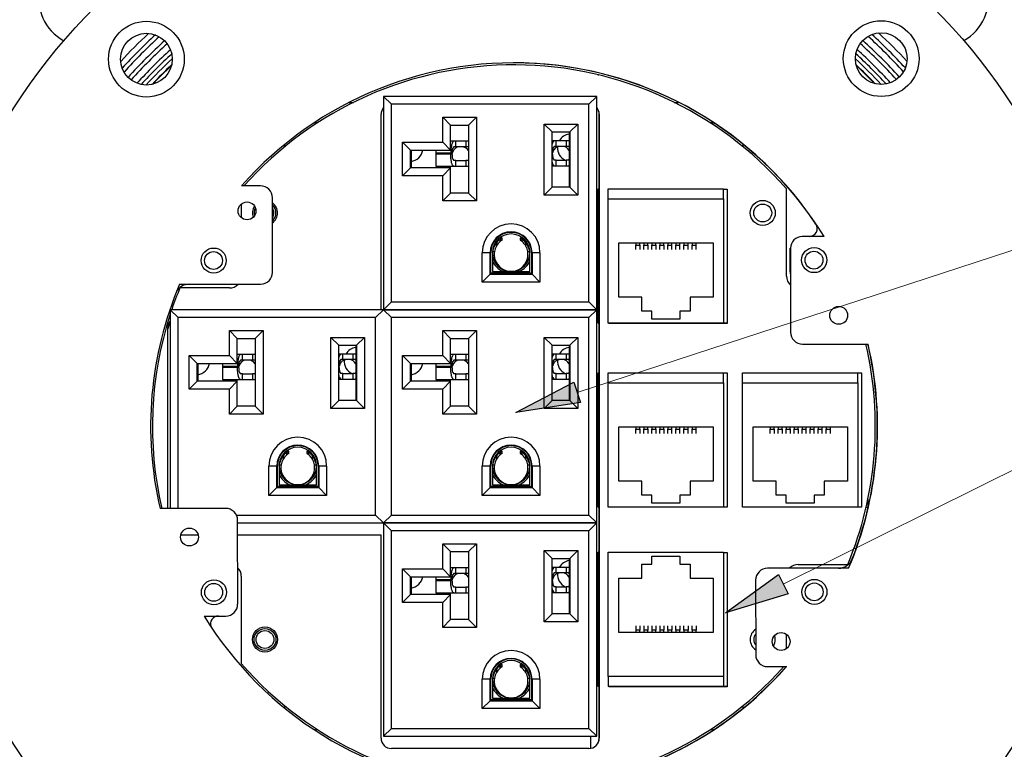
# Model space of a CAD drawing. Units: inches. Extents: x 0 to 17, y 0 to 11.
# Drawn here: x 3.3 to 4.9, y 3.6 to 4.7 of the extents above; entities that cross this region are included whole.
import ezdxf

# ---------------------------------------------------------------- set-up
doc = ezdxf.new("R2010")
doc.units = ezdxf.units.IN
doc.header["$MEASUREMENT"] = 0
doc.layers.add('LAYER0000', color=179, linetype='Continuous', lineweight=25)

# ---------------------------------------------------------------- blocks, each defined once
blk = doc.blocks.new('VIEWBLK146')
at = {"layer": 'LAYER0000', "color": 179, "linetype": 'Continuous', "lineweight": 25}
for p, q in [((127.271, 146.757), (127.319, 146.757)), ((127.319, 146.757), (127.319, 146.745)), ((115.477, 145.444), (115.676, 145.444)), ((117.475, 145.35), (117.1, 145.725)), ((117.1, 145.725), (117.1, 135.6)), ((127.225, 145.725), (117.1, 145.725)), ((117.475, 135.975), (117.475, 145.35)), ((126.85, 145.35), (117.475, 145.35)), ((126.85, 145.35), (127.225, 145.725)), ((126.85, 135.975), (126.85, 145.35)), ((127.225, 135.6), (127.225, 145.725)), ((130.9, 145.444), (131.109, 145.444)), ((116.988, 135.6), (116.988, 144.882)), ((127.319, 145.016), (127.319, 115.123)), ((127.338, 144.882), (127.338, 115.257)), ((119.909, 143.55), (119.909, 144.739)), ((119.909, 144.739), (121.507, 144.739)), ((120.284, 144.364), (119.909, 144.739)), ((121.507, 144.739), (121.132, 144.364)), ((121.507, 144.739), (121.507, 140.764)), ((124.728, 141.038), (124.728, 144.413)), ((124.728, 144.413), (126.325, 144.413)), ((125.103, 144.038), (124.728, 144.413)), ((125.95, 144.038), (126.325, 144.413)), ((126.325, 144.413), (126.325, 141.038)), ((120.284, 143.175), (120.284, 144.364)), ((120.284, 144.364), (121.132, 144.364)), ((121.132, 144.364), (121.132, 141.139)), ((125.103, 144.038), (125.95, 144.038)), ((125.103, 141.413), (125.103, 144.038)), ((125.913, 144.038), (125.913, 141.413)), ((125.95, 144.038), (125.95, 141.413)), ((118, 143.55), (119.909, 143.55)), ((118, 141.953), (118, 143.55)), ((118.375, 143.175), (118, 143.55)), ((120.284, 143.175), (119.909, 143.55)), ((120.437, 143.6), (120.284, 143.6)), ((120.532, 143.6), (120.437, 143.6)), ((120.532, 143.334), (120.532, 143.6)), ((121.009, 143.6), (120.532, 143.6)), ((121.104, 143.6), (121.009, 143.6)), ((121.009, 143.6), (121.009, 143.334)), ((121.132, 143.6), (121.104, 143.6)), ((125.204, 143.62), (125.103, 143.62)), ((125.299, 143.62), (125.204, 143.62)), ((125.299, 143.354), (125.299, 143.62)), ((125.775, 143.62), (125.299, 143.62)), ((125.87, 143.62), (125.775, 143.62)), ((125.775, 143.62), (125.775, 143.354)), ((125.913, 143.62), (125.87, 143.62)), ((112.413, 143.338), (112.413, 143.451)), ((118.375, 143.175), (120.284, 143.175)), ((118.375, 142.328), (118.375, 143.175)), ((118.413, 143.175), (118.413, 142.328)), ((119.58, 143.175), (119.58, 143.029)), ((120.294, 143.029), (119.58, 143.029)), ((119.58, 143.029), (119.58, 142.981)), ((120.294, 142.981), (120.294, 143.029)), ((120.361, 143.067), (120.37, 143.067)), ((120.361, 142.962), (120.361, 143.048)), ((120.394, 143.288), (120.391, 143.271)), ((120.532, 143.334), (120.432, 143.334)), ((121.009, 143.334), (120.532, 143.334)), ((121.109, 143.334), (121.009, 143.334)), ((125.128, 143.087), (125.137, 143.087)), ((125.128, 142.982), (125.128, 143.068)), ((125.16, 143.308), (125.158, 143.291)), ((125.299, 143.354), (125.199, 143.354)), ((125.775, 143.354), (125.299, 143.354)), ((125.875, 143.354), (125.775, 143.354)), ((134.163, 143.459), (134.163, 143.338)), ((119.58, 142.981), (119.58, 142.41)), ((120.294, 142.981), (119.58, 142.981)), ((120.532, 142.676), (120.432, 142.676)), ((120.532, 142.41), (120.532, 142.676)), ((120.532, 142.676), (121.009, 142.676)), ((121.009, 142.676), (121.009, 142.41)), ((121.109, 142.676), (121.009, 142.676)), ((125.299, 142.696), (125.199, 142.696)), ((125.299, 142.43), (125.299, 142.696)), ((125.299, 142.696), (125.775, 142.696)), ((125.775, 142.696), (125.775, 142.43)), ((125.875, 142.696), (125.775, 142.696)), ((118.375, 142.328), (118, 141.953)), ((120.284, 142.328), (118.375, 142.328)), ((119.58, 142.41), (120.437, 142.41)), ((119.909, 141.953), (120.284, 142.328)), ((120.017, 142.41), (120.007, 142.328)), ((120.276, 142.328), (120.286, 142.41)), ((120.284, 141.139), (120.284, 142.328)), ((120.437, 142.41), (120.532, 142.41)), ((120.532, 142.41), (121.009, 142.41)), ((121.009, 142.41), (121.104, 142.41)), ((121.104, 142.41), (121.132, 142.41)), ((125.103, 142.43), (125.204, 142.43)), ((125.204, 142.43), (125.299, 142.43)), ((125.299, 142.43), (125.775, 142.43)), ((125.775, 142.43), (125.87, 142.43)), ((125.87, 142.43), (125.913, 142.43)), ((119.909, 141.953), (118, 141.953)), ((119.909, 140.764), (119.909, 141.953)), ((111.267, 141.479), (110.36, 141.479)), ((119.909, 140.764), (120.284, 141.139)), ((121.132, 141.139), (120.284, 141.139)), ((121.507, 140.764), (121.132, 141.139)), ((125.103, 141.413), (124.728, 141.038)), ((125.95, 141.413), (125.103, 141.413)), ((126.325, 141.038), (125.95, 141.413)), ((127.29, 141.345), (127.319, 141.345)), ((127.29, 134.963), (127.29, 141.345)), ((127.767, 141.345), (133.244, 141.345)), ((127.767, 140.868), (127.767, 141.345)), ((133.244, 140.868), (133.244, 141.345)), ((133.244, 141.319), (133.413, 141.319)), ((133.413, 141.319), (133.413, 134.944)), ((136.225, 137.194), (136.225, 141.337)), ((111.832, 137.374), (111.83, 140.917)), ((121.507, 140.764), (119.909, 140.764)), ((126.325, 141.038), (124.728, 141.038)), ((127.767, 140.868), (133.244, 140.868)), ((127.767, 134.963), (127.767, 140.868)), ((133.244, 140.868), (133.244, 134.963)), ((110.35, 140.613), (110.35, 139.967)), ((122.728, 138.903), (122.698, 138.883)), ((122.728, 138.903), (122.728, 139.005)), ((123.586, 139), (123.586, 138.903)), ((123.586, 138.903), (123.615, 138.883)), ((138.008, 139.079), (136.979, 139.079)), ((122.276, 138.357), (122.366, 138.357)), ((122.461, 138.782), (122.461, 138.624)), ((123.852, 138.624), (123.852, 138.782)), ((123.947, 138.357), (124.038, 138.357)), ((128.267, 136.201), (128.267, 138.773)), ((128.267, 138.773), (132.744, 138.773)), ((129.267, 138.761), (129.076, 138.761)), ((129.076, 138.761), (129.076, 138.666)), ((129.076, 138.666), (129.267, 138.666)), ((129.076, 138.457), (129.076, 138.666)), ((129.267, 138.666), (129.267, 138.761)), ((129.267, 138.666), (129.267, 138.457)), ((129.648, 138.761), (129.457, 138.761)), ((129.457, 138.761), (129.457, 138.666)), ((129.457, 138.666), (129.648, 138.666)), ((129.457, 138.457), (129.457, 138.666)), ((129.648, 138.666), (129.648, 138.761)), ((129.648, 138.666), (129.648, 138.457)), ((130.029, 138.761), (129.838, 138.761)), ((129.838, 138.761), (129.838, 138.666)), ((129.838, 138.666), (130.029, 138.666)), ((129.838, 138.457), (129.838, 138.666)), ((130.029, 138.666), (130.029, 138.761)), ((130.029, 138.666), (130.029, 138.457)), ((130.41, 138.761), (130.219, 138.761)), ((130.219, 138.761), (130.219, 138.666)), ((130.219, 138.666), (130.41, 138.666)), ((130.219, 138.457), (130.219, 138.666)), ((130.41, 138.666), (130.41, 138.761)), ((130.41, 138.666), (130.41, 138.457)), ((130.6, 138.761), (130.6, 138.666)), ((130.791, 138.761), (130.6, 138.761)), ((130.6, 138.666), (130.791, 138.666)), ((130.6, 138.457), (130.6, 138.666)), ((130.791, 138.666), (130.791, 138.761)), ((130.791, 138.457), (130.791, 138.666)), ((130.981, 138.761), (130.981, 138.666)), ((131.172, 138.761), (130.981, 138.761)), ((130.981, 138.666), (131.172, 138.666)), ((130.981, 138.457), (130.981, 138.666)), ((131.172, 138.666), (131.172, 138.761)), ((131.172, 138.457), (131.172, 138.666)), ((131.362, 138.761), (131.362, 138.666)), ((131.553, 138.761), (131.362, 138.761)), ((131.362, 138.666), (131.553, 138.666)), ((131.362, 138.457), (131.362, 138.666)), ((131.553, 138.666), (131.553, 138.761)), ((131.553, 138.457), (131.553, 138.666)), ((131.743, 138.761), (131.743, 138.666)), ((131.934, 138.761), (131.743, 138.761)), ((131.743, 138.666), (131.934, 138.666)), ((131.743, 138.457), (131.743, 138.666)), ((131.934, 138.666), (131.934, 138.761)), ((131.934, 138.457), (131.934, 138.666)), ((132.744, 138.773), (132.744, 136.201)), ((136.408, 137.391), (136.407, 138.516)), ((136.417, 138.516), (136.42, 134.532)), ((121.788, 136.913), (121.788, 138.304)), ((122.163, 138.304), (121.788, 138.304)), ((122.163, 137.288), (122.163, 138.304)), ((122.188, 137.335), (122.188, 138.304)), ((122.266, 138.304), (122.266, 137.414)), ((122.392, 137.987), (122.324, 137.987)), ((123.989, 137.987), (123.922, 137.987)), ((124.047, 137.414), (124.047, 138.304)), ((124.125, 138.304), (124.125, 137.335)), ((124.525, 138.304), (124.15, 138.304)), ((124.15, 138.304), (124.15, 137.288)), ((124.525, 138.304), (124.525, 136.913)), ((122.266, 137.414), (124.047, 137.414)), ((121.788, 136.913), (122.163, 137.288)), ((122.163, 137.288), (124.15, 137.288)), ((124.125, 137.335), (122.188, 137.335)), ((124.15, 137.288), (124.525, 136.913)), ((107.419, 136.808), (111.27, 136.811)), ((109.788, 136.632), (107.436, 136.632)), ((124.525, 136.913), (121.788, 136.913)), ((136.369, 136.819), (136.418, 136.819)), ((129.362, 136.201), (128.267, 136.201)), ((129.362, 135.534), (129.362, 136.201)), ((132.744, 136.201), (131.648, 136.201)), ((131.648, 136.201), (131.648, 135.534)), ((117.1, 135.6), (106.975, 135.6)), ((107.35, 135.225), (106.975, 135.6)), ((106.975, 135.6), (106.975, 126.167)), ((116.725, 135.225), (117.1, 135.6)), ((117.1, 135.6), (117.475, 135.975)), ((117.475, 135.225), (117.1, 135.6)), ((127.225, 135.6), (117.1, 135.6)), ((117.1, 135.6), (127.225, 135.6)), ((117.475, 135.975), (126.85, 135.975)), ((127.225, 135.6), (126.85, 135.975)), ((126.85, 135.225), (127.225, 135.6)), ((127.225, 125.475), (127.225, 135.6)), ((129.838, 135.534), (129.362, 135.534)), ((129.838, 135.153), (129.838, 135.534)), ((131.648, 135.534), (131.172, 135.534)), ((131.172, 135.534), (131.172, 135.153)), ((116.725, 135.225), (107.35, 135.225)), ((107.35, 126.167), (107.35, 135.225)), ((116.725, 125.85), (116.725, 135.225)), ((117.475, 125.85), (117.475, 135.225)), ((126.85, 135.225), (117.475, 135.225)), ((126.85, 125.85), (126.85, 135.225)), ((131.172, 135.153), (129.838, 135.153)), ((106.863, 126.167), (106.863, 134.757)), ((109.784, 133.425), (109.784, 134.614)), ((109.784, 134.614), (111.382, 134.614)), ((110.159, 134.239), (109.784, 134.614)), ((111.382, 134.614), (111.007, 134.239)), ((111.382, 134.614), (111.382, 130.639)), ((119.909, 133.425), (119.909, 134.614)), ((119.909, 134.614), (121.507, 134.614)), ((120.284, 134.239), (119.909, 134.614)), ((121.507, 134.614), (121.132, 134.239)), ((121.507, 134.614), (121.507, 130.639)), ((127.29, 134.963), (127.319, 134.963)), ((133.244, 134.963), (127.767, 134.963)), ((127.788, 134.944), (127.788, 134.963)), ((133.413, 134.944), (127.788, 134.944)), ((128.193, 134.944), (128.193, 134.963)), ((130.193, 134.963), (130.193, 134.944)), ((130.817, 134.944), (130.817, 134.963)), ((132.817, 134.944), (132.817, 134.963)), ((133.413, 134.963), (133.244, 134.963)), ((110.159, 133.05), (110.159, 134.239)), ((110.159, 134.239), (111.007, 134.239)), ((111.007, 134.239), (111.007, 131.014)), ((114.603, 130.913), (114.603, 134.288)), ((114.603, 134.288), (116.2, 134.288)), ((114.978, 133.913), (114.603, 134.288)), ((115.825, 133.913), (116.2, 134.288)), ((116.2, 134.288), (116.2, 130.913)), ((120.284, 133.05), (120.284, 134.239)), ((120.284, 134.239), (121.132, 134.239)), ((121.132, 134.239), (121.132, 131.014)), ((124.728, 130.913), (124.728, 134.288)), ((124.728, 134.288), (126.325, 134.288)), ((125.103, 133.913), (124.728, 134.288)), ((125.95, 133.913), (126.325, 134.288)), ((126.325, 134.288), (126.325, 130.913)), ((114.978, 133.913), (115.825, 133.913)), ((114.978, 131.288), (114.978, 133.913)), ((115.788, 133.913), (115.788, 131.288)), ((115.825, 133.913), (115.825, 131.288)), ((125.103, 133.913), (125.95, 133.913)), ((125.103, 131.288), (125.103, 133.913)), ((125.913, 133.913), (125.913, 131.288)), ((125.95, 133.913), (125.95, 131.288)), ((136.983, 133.97), (140.101, 133.972)), ((107.875, 133.425), (109.784, 133.425)), ((107.875, 131.828), (107.875, 133.425)), ((108.25, 133.05), (107.875, 133.425)), ((110.159, 133.05), (109.784, 133.425)), ((110.312, 133.475), (110.159, 133.475)), ((110.407, 133.209), (110.307, 133.209)), ((110.407, 133.475), (110.312, 133.475)), ((110.407, 133.209), (110.407, 133.475)), ((110.884, 133.475), (110.407, 133.475)), ((110.884, 133.209), (110.407, 133.209)), ((110.979, 133.475), (110.884, 133.475)), ((110.884, 133.475), (110.884, 133.209)), ((110.984, 133.209), (110.884, 133.209)), ((111.007, 133.475), (110.979, 133.475)), ((115.079, 133.495), (114.978, 133.495)), ((115.174, 133.229), (115.074, 133.229)), ((115.174, 133.495), (115.079, 133.495)), ((115.174, 133.229), (115.174, 133.495)), ((115.65, 133.495), (115.174, 133.495)), ((115.65, 133.229), (115.174, 133.229)), ((115.745, 133.495), (115.65, 133.495)), ((115.65, 133.495), (115.65, 133.229)), ((115.75, 133.229), (115.65, 133.229)), ((115.788, 133.495), (115.745, 133.495)), ((118, 133.425), (119.909, 133.425)), ((118, 131.828), (118, 133.425)), ((118.375, 133.05), (118, 133.425)), ((120.284, 133.05), (119.909, 133.425)), ((120.437, 133.475), (120.284, 133.475)), ((120.532, 133.209), (120.432, 133.209)), ((120.532, 133.475), (120.437, 133.475)), ((120.532, 133.209), (120.532, 133.475)), ((121.009, 133.475), (120.532, 133.475)), ((121.009, 133.209), (120.532, 133.209)), ((121.104, 133.475), (121.009, 133.475)), ((121.009, 133.475), (121.009, 133.209)), ((121.109, 133.209), (121.009, 133.209)), ((121.132, 133.475), (121.104, 133.475)), ((125.204, 133.495), (125.103, 133.495)), ((125.299, 133.229), (125.199, 133.229)), ((125.299, 133.495), (125.204, 133.495)), ((125.299, 133.229), (125.299, 133.495)), ((125.775, 133.495), (125.299, 133.495)), ((125.775, 133.229), (125.299, 133.229)), ((125.87, 133.495), (125.775, 133.495)), ((125.775, 133.495), (125.775, 133.229)), ((125.875, 133.229), (125.775, 133.229)), ((125.913, 133.495), (125.87, 133.495)), ((108.25, 133.05), (110.159, 133.05)), ((108.25, 132.203), (108.25, 133.05)), ((108.288, 133.05), (108.288, 132.203)), ((109.455, 133.05), (109.455, 132.904)), ((110.169, 132.904), (109.455, 132.904)), ((109.455, 132.904), (109.455, 132.856)), ((109.455, 132.856), (109.455, 132.285)), ((110.169, 132.856), (109.455, 132.856)), ((110.169, 132.856), (110.169, 132.904)), ((110.236, 132.942), (110.245, 132.942)), ((110.236, 132.837), (110.236, 132.923)), ((110.269, 133.163), (110.266, 133.146)), ((115.003, 132.962), (115.012, 132.962)), ((115.003, 132.857), (115.003, 132.943)), ((115.035, 133.183), (115.033, 133.166)), ((118.375, 133.05), (120.284, 133.05)), ((118.375, 132.203), (118.375, 133.05)), ((118.413, 133.05), (118.413, 132.203)), ((119.58, 133.05), (119.58, 132.904)), ((120.294, 132.904), (119.58, 132.904)), ((119.58, 132.904), (119.58, 132.856)), ((119.58, 132.856), (119.58, 132.285)), ((120.294, 132.856), (119.58, 132.856)), ((120.294, 132.856), (120.294, 132.904)), ((120.361, 132.942), (120.37, 132.942)), ((120.361, 132.837), (120.361, 132.923)), ((120.394, 133.163), (120.391, 133.146)), ((125.128, 132.962), (125.137, 132.962)), ((125.128, 132.857), (125.128, 132.943)), ((125.16, 133.183), (125.158, 133.166)), ((109.455, 132.285), (110.312, 132.285)), ((109.892, 132.285), (109.882, 132.203)), ((110.151, 132.203), (110.161, 132.285)), ((110.407, 132.551), (110.307, 132.551)), ((110.312, 132.285), (110.407, 132.285)), ((110.407, 132.285), (110.407, 132.551)), ((110.407, 132.551), (110.884, 132.551)), ((110.407, 132.285), (110.884, 132.285)), ((110.884, 132.551), (110.884, 132.285)), ((110.984, 132.551), (110.884, 132.551)), ((110.884, 132.285), (110.979, 132.285)), ((110.979, 132.285), (111.007, 132.285)), ((114.978, 132.305), (115.079, 132.305)), ((115.174, 132.571), (115.074, 132.571)), ((115.079, 132.305), (115.174, 132.305)), ((115.174, 132.305), (115.174, 132.571)), ((115.174, 132.571), (115.65, 132.571)), ((115.174, 132.305), (115.65, 132.305)), ((115.65, 132.571), (115.65, 132.305)), ((115.75, 132.571), (115.65, 132.571)), ((115.65, 132.305), (115.745, 132.305)), ((115.745, 132.305), (115.788, 132.305)), ((119.58, 132.285), (120.437, 132.285)), ((120.017, 132.285), (120.007, 132.203)), ((120.276, 132.203), (120.286, 132.285)), ((120.532, 132.551), (120.432, 132.551)), ((120.437, 132.285), (120.532, 132.285)), ((120.532, 132.285), (120.532, 132.551)), ((120.532, 132.551), (121.009, 132.551)), ((120.532, 132.285), (121.009, 132.285)), ((121.009, 132.551), (121.009, 132.285)), ((121.109, 132.551), (121.009, 132.551)), ((121.009, 132.285), (121.104, 132.285)), ((121.104, 132.285), (121.132, 132.285)), ((125.103, 132.305), (125.204, 132.305)), ((125.299, 132.571), (125.199, 132.571)), ((125.204, 132.305), (125.299, 132.305)), ((125.299, 132.305), (125.299, 132.571)), ((125.299, 132.571), (125.775, 132.571)), ((125.299, 132.305), (125.775, 132.305)), ((125.775, 132.571), (125.775, 132.305)), ((125.875, 132.571), (125.775, 132.571)), ((125.775, 132.305), (125.87, 132.305)), ((125.87, 132.305), (125.913, 132.305)), ((127.29, 132.607), (127.319, 132.607)), ((127.29, 126.225), (127.29, 132.607)), ((127.767, 132.607), (133.244, 132.607)), ((127.767, 132.131), (127.767, 132.607)), ((133.244, 132.131), (133.244, 132.607)), ((133.244, 132.6), (133.413, 132.6)), ((133.413, 132.6), (133.413, 126.225)), ((134.142, 132.607), (139.619, 132.607)), ((134.142, 132.131), (134.142, 132.607)), ((139.619, 132.131), (139.619, 132.607)), ((139.619, 132.6), (139.788, 132.6)), ((139.788, 132.6), (139.788, 126.225)), ((108.25, 132.203), (107.875, 131.828)), ((109.784, 131.828), (107.875, 131.828)), ((110.159, 132.203), (108.25, 132.203)), ((109.784, 131.828), (110.159, 132.203)), ((109.784, 130.639), (109.784, 131.828)), ((110.159, 131.014), (110.159, 132.203)), ((118.375, 132.203), (118, 131.828)), ((119.909, 131.828), (118, 131.828)), ((120.284, 132.203), (118.375, 132.203)), ((119.909, 131.828), (120.284, 132.203)), ((119.909, 130.639), (119.909, 131.828)), ((120.284, 131.014), (120.284, 132.203)), ((127.767, 132.131), (133.244, 132.131)), ((127.767, 126.225), (127.767, 132.131)), ((133.244, 132.131), (133.244, 126.225)), ((134.142, 132.131), (139.619, 132.131)), ((134.142, 126.225), (134.142, 132.131)), ((139.619, 132.131), (139.619, 126.225)), ((109.784, 130.639), (110.159, 131.014)), ((111.007, 131.014), (110.159, 131.014)), ((111.382, 130.639), (111.007, 131.014)), ((114.978, 131.288), (114.603, 130.913)), ((116.2, 130.913), (114.603, 130.913)), ((115.825, 131.288), (114.978, 131.288)), ((116.2, 130.913), (115.825, 131.288)), ((119.909, 130.639), (120.284, 131.014)), ((121.132, 131.014), (120.284, 131.014)), ((121.507, 130.639), (121.132, 131.014)), ((125.103, 131.288), (124.728, 130.913)), ((126.325, 130.913), (124.728, 130.913)), ((125.95, 131.288), (125.103, 131.288)), ((126.325, 130.913), (125.95, 131.288)), ((111.382, 130.639), (109.784, 130.639)), ((121.507, 130.639), (119.909, 130.639)), ((128.267, 127.464), (128.267, 130.035)), ((128.267, 130.035), (132.744, 130.035)), ((129.267, 130.023), (129.076, 130.023)), ((129.076, 130.023), (129.076, 129.928)), ((129.076, 129.928), (129.267, 129.928)), ((129.076, 129.72), (129.076, 129.928)), ((129.267, 129.928), (129.267, 130.023)), ((129.267, 129.928), (129.267, 129.72)), ((129.648, 130.023), (129.457, 130.023)), ((129.457, 130.023), (129.457, 129.928)), ((129.457, 129.928), (129.648, 129.928)), ((129.457, 129.72), (129.457, 129.928)), ((129.648, 129.928), (129.648, 130.023)), ((129.648, 129.928), (129.648, 129.72)), ((130.029, 130.023), (129.838, 130.023)), ((129.838, 130.023), (129.838, 129.928)), ((129.838, 129.928), (130.029, 129.928)), ((129.838, 129.72), (129.838, 129.928)), ((130.029, 129.928), (130.029, 130.023)), ((130.029, 129.928), (130.029, 129.72)), ((130.41, 130.023), (130.219, 130.023)), ((130.219, 130.023), (130.219, 129.928)), ((130.219, 129.928), (130.41, 129.928)), ((130.219, 129.72), (130.219, 129.928)), ((130.41, 129.928), (130.41, 130.023)), ((130.41, 129.928), (130.41, 129.72)), ((130.6, 130.023), (130.6, 129.928)), ((130.791, 130.023), (130.6, 130.023)), ((130.6, 129.928), (130.791, 129.928)), ((130.6, 129.72), (130.6, 129.928)), ((130.791, 129.928), (130.791, 130.023)), ((130.791, 129.72), (130.791, 129.928)), ((130.981, 130.023), (130.981, 129.928)), ((131.172, 130.023), (130.981, 130.023)), ((130.981, 129.928), (131.172, 129.928)), ((130.981, 129.72), (130.981, 129.928)), ((131.172, 129.928), (131.172, 130.023)), ((131.172, 129.72), (131.172, 129.928)), ((131.362, 130.023), (131.362, 129.928)), ((131.553, 130.023), (131.362, 130.023)), ((131.362, 129.928), (131.553, 129.928)), ((131.362, 129.72), (131.362, 129.928)), ((131.553, 129.928), (131.553, 130.023)), ((131.553, 129.72), (131.553, 129.928)), ((131.743, 130.023), (131.743, 129.928)), ((131.934, 130.023), (131.743, 130.023)), ((131.743, 129.928), (131.934, 129.928)), ((131.743, 129.72), (131.743, 129.928)), ((131.934, 129.928), (131.934, 130.023)), ((131.934, 129.72), (131.934, 129.928)), ((132.744, 130.035), (132.744, 127.464)), ((134.642, 127.464), (134.642, 130.035)), ((134.642, 130.035), (139.119, 130.035)), ((135.642, 130.023), (135.451, 130.023)), ((135.451, 130.023), (135.451, 129.928)), ((135.451, 129.928), (135.642, 129.928)), ((135.451, 129.72), (135.451, 129.928)), ((135.642, 129.928), (135.642, 130.023)), ((135.642, 129.928), (135.642, 129.72)), ((136.023, 130.023), (135.832, 130.023)), ((135.832, 130.023), (135.832, 129.928)), ((135.832, 129.928), (136.023, 129.928)), ((135.832, 129.72), (135.832, 129.928)), ((136.023, 129.928), (136.023, 130.023)), ((136.023, 129.928), (136.023, 129.72)), ((136.404, 130.023), (136.213, 130.023)), ((136.213, 130.023), (136.213, 129.928)), ((136.213, 129.928), (136.404, 129.928)), ((136.213, 129.72), (136.213, 129.928)), ((136.404, 129.928), (136.404, 130.023)), ((136.404, 129.928), (136.404, 129.72)), ((136.785, 130.023), (136.594, 130.023)), ((136.594, 130.023), (136.594, 129.928)), ((136.594, 129.928), (136.785, 129.928)), ((136.594, 129.72), (136.594, 129.928)), ((136.785, 129.928), (136.785, 130.023)), ((136.785, 129.928), (136.785, 129.72)), ((136.975, 130.023), (136.975, 129.928)), ((137.166, 130.023), (136.975, 130.023)), ((136.975, 129.928), (137.166, 129.928)), ((136.975, 129.72), (136.975, 129.928)), ((137.166, 129.928), (137.166, 130.023)), ((137.166, 129.72), (137.166, 129.928)), ((137.356, 130.023), (137.356, 129.928)), ((137.547, 130.023), (137.356, 130.023)), ((137.356, 129.928), (137.547, 129.928)), ((137.356, 129.72), (137.356, 129.928)), ((137.547, 129.928), (137.547, 130.023)), ((137.547, 129.72), (137.547, 129.928)), ((137.737, 130.023), (137.737, 129.928)), ((137.928, 130.023), (137.737, 130.023)), ((137.737, 129.928), (137.928, 129.928)), ((137.737, 129.72), (137.737, 129.928)), ((137.928, 129.928), (137.928, 130.023)), ((137.928, 129.72), (137.928, 129.928)), ((138.118, 130.023), (138.118, 129.928)), ((138.309, 130.023), (138.118, 130.023)), ((138.118, 129.928), (138.309, 129.928)), ((138.118, 129.72), (138.118, 129.928)), ((138.309, 129.928), (138.309, 130.023)), ((138.309, 129.72), (138.309, 129.928)), ((139.119, 130.035), (139.119, 127.464)), ((112.336, 128.657), (112.336, 128.499)), ((112.603, 128.778), (112.573, 128.758)), ((112.603, 128.778), (112.603, 128.88)), ((113.461, 128.875), (113.461, 128.778)), ((113.461, 128.778), (113.49, 128.758)), ((113.727, 128.499), (113.727, 128.657)), ((122.461, 128.657), (122.461, 128.499)), ((122.728, 128.778), (122.698, 128.758)), ((122.728, 128.778), (122.728, 128.88)), ((123.586, 128.875), (123.586, 128.778)), ((123.586, 128.778), (123.615, 128.758)), ((123.852, 128.499), (123.852, 128.657)), ((112.038, 128.179), (111.663, 128.179)), ((111.663, 126.788), (111.663, 128.179)), ((112.038, 127.163), (112.038, 128.179)), ((112.063, 127.21), (112.063, 128.179)), ((112.141, 128.179), (112.141, 127.289)), ((112.151, 128.232), (112.241, 128.232)), ((113.822, 128.232), (113.913, 128.232)), ((113.922, 127.289), (113.922, 128.179)), ((114, 128.179), (114, 127.21)), ((114.4, 128.179), (114.025, 128.179)), ((114.025, 128.179), (114.025, 127.163)), ((114.4, 128.179), (114.4, 126.788)), ((121.788, 126.788), (121.788, 128.179)), ((122.163, 128.179), (121.788, 128.179)), ((122.163, 127.163), (122.163, 128.179)), ((122.188, 127.21), (122.188, 128.179)), ((122.266, 128.179), (122.266, 127.289)), ((122.276, 128.232), (122.366, 128.232)), ((123.947, 128.232), (124.038, 128.232)), ((124.047, 127.289), (124.047, 128.179)), ((124.125, 128.179), (124.125, 127.21)), ((124.525, 128.179), (124.15, 128.179)), ((124.15, 128.179), (124.15, 127.163)), ((124.525, 128.179), (124.525, 126.788)), ((112.267, 127.862), (112.199, 127.862)), ((113.864, 127.862), (113.797, 127.862)), ((122.392, 127.862), (122.324, 127.862)), ((123.989, 127.862), (123.922, 127.862)), ((111.663, 126.788), (112.038, 127.163)), ((112.038, 127.163), (114.025, 127.163)), ((114, 127.21), (112.063, 127.21)), ((112.141, 127.289), (113.922, 127.289)), ((114.025, 127.163), (114.4, 126.788)), ((121.788, 126.788), (122.163, 127.163)), ((122.163, 127.163), (124.15, 127.163)), ((124.125, 127.21), (122.188, 127.21)), ((122.266, 127.289), (124.047, 127.289)), ((124.15, 127.163), (124.525, 126.788)), ((129.362, 127.464), (128.267, 127.464)), ((129.362, 126.797), (129.362, 127.464)), ((132.744, 127.464), (131.648, 127.464)), ((131.648, 127.464), (131.648, 126.797)), ((135.737, 127.464), (134.642, 127.464)), ((135.737, 126.797), (135.737, 127.464)), ((139.119, 127.464), (138.023, 127.464)), ((138.023, 127.464), (138.023, 126.797)), ((114.4, 126.788), (111.663, 126.788)), ((124.525, 126.788), (121.788, 126.788)), ((129.838, 126.797), (129.362, 126.797)), ((129.838, 126.416), (129.838, 126.797)), ((131.648, 126.797), (131.172, 126.797)), ((131.172, 126.797), (131.172, 126.416)), ((136.213, 126.797), (135.737, 126.797)), ((136.213, 126.416), (136.213, 126.797)), ((138.023, 126.797), (137.547, 126.797)), ((137.547, 126.797), (137.547, 126.416)), ((127.29, 126.225), (127.319, 126.225)), ((133.244, 126.225), (127.767, 126.225)), ((131.172, 126.416), (129.838, 126.416)), ((133.413, 126.225), (133.244, 126.225)), ((139.619, 126.225), (134.142, 126.225)), ((137.547, 126.416), (136.213, 126.416)), ((139.788, 126.225), (139.619, 126.225)), ((140.008, 126.225), (140.095, 126.225)), ((140.095, 126.625), (140.095, 126.225)), ((109.613, 126.169), (106.495, 126.167)), ((110.12, 125.85), (116.725, 125.85)), ((117.1, 125.475), (116.725, 125.85)), ((117.1, 125.475), (117.475, 125.85)), ((117.475, 125.85), (126.85, 125.85)), ((127.225, 125.475), (126.85, 125.85)), ((110.179, 121.622), (110.176, 125.607)), ((110.176, 125.475), (117.1, 125.475)), ((117.1, 125.475), (127.225, 125.475)), ((117.475, 125.1), (117.1, 125.475)), ((117.1, 125.475), (117.1, 115.35)), ((127.225, 125.475), (117.1, 125.475)), ((126.85, 125.1), (127.225, 125.475)), ((127.225, 115.35), (127.225, 125.475)), ((108.305, 124.894), (107.475, 124.894)), ((116.988, 124.894), (110.177, 124.894)), ((116.988, 115.257), (116.988, 124.894)), ((117.475, 115.725), (117.475, 125.1)), ((126.85, 125.1), (117.475, 125.1)), ((126.85, 115.725), (126.85, 125.1)), ((119.909, 123.3), (119.909, 124.489)), ((119.909, 124.489), (121.507, 124.489)), ((120.284, 124.114), (119.909, 124.489)), ((121.507, 124.489), (121.132, 124.114)), ((121.507, 124.489), (121.507, 120.514)), ((120.284, 122.925), (120.284, 124.114)), ((120.284, 124.114), (121.132, 124.114)), ((121.132, 124.114), (121.132, 120.889)), ((124.728, 120.788), (124.728, 124.163)), ((124.728, 124.163), (126.325, 124.163)), ((125.103, 123.788), (124.728, 124.163)), ((125.95, 123.788), (126.325, 124.163)), ((126.325, 124.163), (126.325, 120.788)), ((127.319, 124.091), (127.29, 124.091)), ((127.29, 117.709), (127.29, 124.091)), ((127.767, 124.091), (133.244, 124.091)), ((127.767, 118.185), (127.767, 124.091)), ((129.838, 123.519), (129.838, 123.9)), ((129.838, 123.9), (131.172, 123.9)), ((131.172, 123.9), (131.172, 123.519)), ((133.244, 124.091), (133.244, 118.185)), ((133.244, 124.069), (133.413, 124.069)), ((133.413, 124.069), (133.413, 117.694)), ((125.103, 123.788), (125.95, 123.788)), ((125.103, 121.163), (125.103, 123.788)), ((125.913, 123.788), (125.913, 121.163)), ((125.95, 123.788), (125.95, 121.163)), ((129.362, 123.519), (129.838, 123.519)), ((129.362, 122.853), (129.362, 123.519)), ((131.172, 123.519), (131.648, 123.519)), ((131.648, 123.519), (131.648, 122.853)), ((136.788, 123.507), (139.139, 123.507)), ((110.207, 123.319), (110.178, 123.319)), ((110.35, 122.944), (110.35, 118.802)), ((118, 123.3), (119.909, 123.3)), ((118, 121.703), (118, 123.3)), ((118.375, 122.925), (118, 123.3)), ((118.375, 122.925), (120.284, 122.925)), ((118.375, 122.078), (118.375, 122.925)), ((118.413, 122.925), (118.413, 122.078)), ((119.58, 122.925), (119.58, 122.779)), ((120.284, 122.925), (119.909, 123.3)), ((120.437, 123.35), (120.284, 123.35)), ((120.394, 123.038), (120.391, 123.021)), ((120.532, 123.084), (120.432, 123.084)), ((120.532, 123.35), (120.437, 123.35)), ((120.532, 123.084), (120.532, 123.35)), ((121.009, 123.35), (120.532, 123.35)), ((121.009, 123.084), (120.532, 123.084)), ((121.104, 123.35), (121.009, 123.35)), ((121.009, 123.35), (121.009, 123.084)), ((121.109, 123.084), (121.009, 123.084)), ((121.132, 123.35), (121.104, 123.35)), ((125.204, 123.37), (125.103, 123.37)), ((125.16, 123.058), (125.158, 123.041)), ((125.299, 123.104), (125.199, 123.104)), ((125.299, 123.37), (125.204, 123.37)), ((125.299, 123.104), (125.299, 123.37)), ((125.775, 123.37), (125.299, 123.37)), ((125.775, 123.104), (125.299, 123.104)), ((125.87, 123.37), (125.775, 123.37)), ((125.775, 123.37), (125.775, 123.104)), ((125.875, 123.104), (125.775, 123.104)), ((125.913, 123.37), (125.87, 123.37)), ((139.177, 123.33), (135.326, 123.328)), ((120.294, 122.779), (119.58, 122.779)), ((119.58, 122.779), (119.58, 122.731)), ((119.58, 122.731), (119.58, 122.16)), ((120.294, 122.731), (119.58, 122.731)), ((120.294, 122.731), (120.294, 122.779)), ((120.361, 122.817), (120.37, 122.817)), ((120.361, 122.712), (120.361, 122.798)), ((125.128, 122.837), (125.137, 122.837)), ((125.128, 122.732), (125.128, 122.818)), ((125.299, 122.446), (125.199, 122.446)), ((125.299, 122.18), (125.299, 122.446)), ((125.299, 122.446), (125.775, 122.446)), ((125.775, 122.446), (125.775, 122.18)), ((125.875, 122.446), (125.775, 122.446)), ((128.267, 120.281), (128.267, 122.853)), ((128.267, 122.853), (129.362, 122.853)), ((131.648, 122.853), (132.744, 122.853)), ((132.744, 122.853), (132.744, 120.281)), ((134.763, 122.765), (134.766, 119.221)), ((118.375, 122.078), (118, 121.703)), ((120.284, 122.078), (118.375, 122.078)), ((119.58, 122.16), (120.437, 122.16)), ((119.909, 121.703), (120.284, 122.078)), ((120.017, 122.16), (120.007, 122.078)), ((120.276, 122.078), (120.286, 122.16)), ((120.284, 120.889), (120.284, 122.078)), ((120.532, 122.426), (120.432, 122.426)), ((120.437, 122.16), (120.532, 122.16)), ((120.532, 122.16), (120.532, 122.426)), ((120.532, 122.426), (121.009, 122.426)), ((120.532, 122.16), (121.009, 122.16)), ((121.009, 122.426), (121.009, 122.16)), ((121.109, 122.426), (121.009, 122.426)), ((121.009, 122.16), (121.104, 122.16)), ((121.104, 122.16), (121.132, 122.16)), ((125.103, 122.18), (125.204, 122.18)), ((125.204, 122.18), (125.299, 122.18)), ((125.299, 122.18), (125.775, 122.18)), ((125.775, 122.18), (125.87, 122.18)), ((125.87, 122.18), (125.913, 122.18)), ((119.909, 121.703), (118, 121.703)), ((119.909, 120.514), (119.909, 121.703)), ((108.588, 121.059), (109.617, 121.06)), ((125.103, 121.163), (124.728, 120.788)), ((125.95, 121.163), (125.103, 121.163)), ((126.325, 120.788), (125.95, 121.163)), ((119.909, 120.514), (120.284, 120.889)), ((121.132, 120.889), (120.284, 120.889)), ((121.507, 120.514), (121.132, 120.889)), ((126.325, 120.788), (124.728, 120.788)), ((129.076, 120.597), (129.076, 120.388)), ((129.267, 120.597), (129.267, 120.388)), ((129.457, 120.597), (129.457, 120.388)), ((129.648, 120.597), (129.648, 120.388)), ((129.838, 120.597), (129.838, 120.388)), ((130.029, 120.597), (130.029, 120.388)), ((130.219, 120.597), (130.219, 120.388)), ((130.41, 120.597), (130.41, 120.388)), ((130.6, 120.388), (130.6, 120.597)), ((130.791, 120.597), (130.791, 120.388)), ((130.981, 120.388), (130.981, 120.597)), ((131.172, 120.597), (131.172, 120.388)), ((131.362, 120.388), (131.362, 120.597)), ((131.553, 120.597), (131.553, 120.388)), ((131.743, 120.388), (131.743, 120.597)), ((131.934, 120.597), (131.934, 120.388)), ((121.507, 120.514), (119.909, 120.514)), ((132.744, 120.281), (128.267, 120.281)), ((129.267, 120.388), (129.076, 120.388)), ((129.076, 120.388), (129.076, 120.293)), ((129.076, 120.293), (129.267, 120.293)), ((129.267, 120.293), (129.267, 120.388)), ((129.648, 120.388), (129.457, 120.388)), ((129.457, 120.388), (129.457, 120.293)), ((129.457, 120.293), (129.648, 120.293)), ((129.648, 120.293), (129.648, 120.388)), ((130.029, 120.388), (129.838, 120.388)), ((129.838, 120.388), (129.838, 120.293)), ((129.838, 120.293), (130.029, 120.293)), ((130.029, 120.293), (130.029, 120.388)), ((130.41, 120.388), (130.219, 120.388)), ((130.219, 120.388), (130.219, 120.293)), ((130.219, 120.293), (130.41, 120.293)), ((130.41, 120.293), (130.41, 120.388)), ((130.6, 120.388), (130.6, 120.293)), ((130.791, 120.388), (130.6, 120.388)), ((130.6, 120.293), (130.791, 120.293)), ((130.791, 120.293), (130.791, 120.388)), ((130.981, 120.388), (130.981, 120.293)), ((131.172, 120.388), (130.981, 120.388)), ((130.981, 120.293), (131.172, 120.293)), ((131.172, 120.293), (131.172, 120.388)), ((131.362, 120.388), (131.362, 120.293)), ((131.553, 120.388), (131.362, 120.388)), ((131.362, 120.293), (131.553, 120.293)), ((131.553, 120.293), (131.553, 120.388)), ((131.743, 120.388), (131.743, 120.293)), ((131.934, 120.388), (131.743, 120.388)), ((131.743, 120.293), (131.934, 120.293)), ((131.934, 120.293), (131.934, 120.388)), ((136.225, 119.509), (136.225, 120.187)), ((122.728, 118.653), (122.728, 118.755)), ((123.586, 118.75), (123.586, 118.653)), ((122.461, 118.532), (122.461, 118.374)), ((122.728, 118.653), (122.698, 118.633)), ((123.586, 118.653), (123.615, 118.633)), ((123.852, 118.374), (123.852, 118.532)), ((135.329, 118.659), (136.236, 118.659)), ((121.788, 116.663), (121.788, 118.054)), ((122.163, 118.054), (121.788, 118.054)), ((122.163, 117.038), (122.163, 118.054)), ((122.188, 117.085), (122.188, 118.054)), ((122.266, 118.054), (122.266, 117.164)), ((122.276, 118.107), (122.366, 118.107)), ((123.947, 118.107), (124.038, 118.107)), ((124.047, 117.164), (124.047, 118.054)), ((124.125, 118.054), (124.125, 117.085)), ((124.525, 118.054), (124.15, 118.054)), ((124.15, 118.054), (124.15, 117.038)), ((124.525, 118.054), (124.525, 116.663)), ((133.244, 118.185), (127.767, 118.185)), ((127.767, 118.185), (127.767, 117.709)), ((133.244, 118.185), (133.244, 117.709)), ((122.392, 117.737), (122.324, 117.737)), ((123.989, 117.737), (123.922, 117.737)), ((127.319, 117.709), (127.29, 117.709)), ((133.244, 117.709), (127.767, 117.709)), ((127.788, 117.694), (127.788, 117.709)), ((133.413, 117.694), (127.788, 117.694)), ((127.813, 117.694), (127.813, 117.709)), ((128.219, 117.694), (128.219, 117.709)), ((132.791, 117.709), (132.791, 117.694)), ((133.413, 117.709), (133.244, 117.709)), ((121.788, 116.663), (122.163, 117.038)), ((122.163, 117.038), (124.15, 117.038)), ((124.125, 117.085), (122.188, 117.085)), ((122.266, 117.164), (124.047, 117.164)), ((124.15, 117.038), (124.525, 116.663)), ((112.413, 116.687), (112.413, 116.8)), ((124.525, 116.663), (121.788, 116.663)), ((134.163, 116.8), (134.163, 116.679)), ((117.1, 115.35), (117.475, 115.725)), ((117.475, 115.725), (126.85, 115.725)), ((127.225, 115.35), (126.85, 115.725)), ((117.1, 115.35), (127.225, 115.35)), ((126.944, 114.778), (126.944, 115.35)), ((126.85, 114.769), (117.475, 114.769))]:
    blk.add_line(p, q, dxfattribs=at)
for centre, radius in [((123.288, 130.069), 31.875), ((123.288, 130.069), 28.13), ((105.848, 147.494), 1.798), ((140.723, 147.519), 1.798), ((105.848, 147.494), 1.227), ((140.723, 147.519), 1.227), ((110.625, 140.29), 0.424), ((135.1, 140.194), 0.595), ((135.1, 140.194), 0.424), ((109.042, 137.934), 0.595), ((109.032, 137.934), 0.424), ((137.542, 137.954), 0.595), ((137.532, 137.954), 0.424), ((138.706, 135.33), 0.424), ((107.89, 124.808), 0.424), ((109.053, 122.184), 0.595), ((109.043, 122.184), 0.424), ((137.553, 122.204), 0.595), ((137.543, 122.204), 0.424), ((111.475, 119.944), 0.595), ((111.475, 119.944), 0.519), ((111.475, 119.944), 0.424), ((135.971, 119.848), 0.424)]:
    blk.add_circle(centre, radius, dxfattribs=at)
for centre, radius, start, end in [((102.996, 150.347), 2.25, 90.02, 241.5418), ((143.566, 150.361), 2.25, 298.4982, 90.02), ((123.288, 130.069), 25.461, 132.9117, 137.1353), ((123.288, 130.069), 25.189, 132.4857, 137.5612), ((123.288, 130.069), 25.189, 42.4709, 47.5761), ((123.288, 130.069), 25.461, 42.8843, 47.1627), ((123.288, 130.069), 25.001, 132.3086, 137.7384), ((123.288, 130.069), 24.689, 132.1758, 137.8712), ((123.288, 130.069), 24.502, 132.1855, 137.8615), ((123.288, 130.069), 24.502, 42.1906, 47.8563), ((123.288, 130.069), 24.689, 42.1758, 47.8712), ((123.288, 130.069), 25.001, 42.2999, 47.7471), ((123.288, 130.069), 24.19, 132.3583, 137.6887), ((123.288, 130.069), 24.003, 132.5739, 137.473), ((123.288, 130.069), 24.003, 42.5959, 47.4511), ((123.288, 130.069), 24.19, 42.3729, 47.6741), ((123.288, 130.069), 23.813, 132.9112, 137.1357), ((123.288, 130.069), 23.626, 133.4305, 136.6165), ((123.298, 130.069), 17.25, 31.489, 138.591), ((123.288, 130.069), 17.156, 41.0534, 138.3139), ((123.288, 130.069), 17.25, 33.789, 90.0233), ((123.288, 130.069), 23.813, 42.944, 47.103), ((123.288, 130.069), 23.626, 43.4838, 46.5632), ((123.288, 130.069), 23.61, 133.4898, 136.5572), ((123.288, 130.069), 23.61, 43.5461, 46.5009), ((117.475, 144.882), 0.488, 140.2849, 180), ((126.85, 144.882), 0.488, 0, 39.7151), ((113.913, 144.1), 0.375, 81.9228, 113.7537), ((132.663, 144.1), 0.375, 56.2457, 98.0829), ((126.007, 143.288), 0.656, 98.2132, 149.5588), ((121.102, 143.556), 0.0448, 49.0857, 88.004), ((125.294, 143.452), 0.191, 118.1804, 179.4692), ((125.865, 143.563), 0.0573, 33.0986, 84.3732), ((118.319, 143.288), 0.656, 278.2132, 350.1291), ((120.7, 143.115), 0.346, 140.7626, 191.1649), ((120.719, 142.972), 0.362, 164.7425, 172.0933), ((120.719, 142.972), 0.362, 90.0173, 164.7252), ((120.253, 143.294), 0.141, 331.9603, 350.5338), ((120.821, 142.972), 0.362, 31.0595, 89.9791), ((121.105, 143.303), 0.0307, 29.7068, 83.2137), ((125.467, 143.135), 0.346, 140.7626, 191.1649), ((125.486, 142.992), 0.362, 164.7425, 172.0933), ((125.486, 142.992), 0.362, 90.0173, 164.7252), ((125.019, 143.314), 0.141, 331.9603, 350.5338), ((126.007, 143.288), 0.656, 176.5155, 244.3205), ((125.588, 142.992), 0.362, 26.1981, 89.9914), ((125.858, 143.301), 0.0554, 10.2891, 72.2715), ((120.7, 142.895), 0.346, 168.8351, 219.2374), ((121.105, 142.707), 0.0307, 276.8203, 330.2591), ((125.294, 142.598), 0.191, 180.5308, 241.8196), ((125.467, 142.915), 0.346, 168.8351, 219.2374), ((125.858, 142.749), 0.0556, 287.8494, 349.5899), ((121.102, 142.455), 0.0448, 271.996, 310.9143), ((125.865, 142.487), 0.0573, 275.6268, 326.9014), ((111.267, 140.917), 0.562, 0.04, 90.04), ((111.475, 140.194), 0.595, 0, 53.4286), ((111.475, 140.194), 0.595, 146.4971, 200.6234), ((111.475, 140.194), 0.519, 151.3302, 195.7904), ((111.475, 140.194), 0.519, 0, 46.8886), ((111.475, 140.194), 0.424, 0, 33.1504), ((111.475, 140.194), 0.424, 326.9296, 0), ((111.475, 140.194), 0.519, 313.1914, 0), ((111.475, 140.194), 0.595, 306.6514, 0), ((123.157, 138.304), 1.369, 0, 180), ((123.157, 138.304), 0.994, 0, 180), ((123.157, 138.304), 0.969, 0, 180), ((137.313, 139.454), 0.375, 270.04, 33.789), ((123.157, 138.304), 0.891, 0, 180), ((123.16, 138.222), 0.896, 118.9327, 141.3027), ((123.166, 138.218), 0.813, 132.1359, 150.0881), ((122.702, 138.835), 0.0828, 131.4948, 189.5761), ((123.157, 138.226), 0.802, 124.9238, 132.0025), ((122.667, 138.873), 0.032, 19.0182, 129.6088), ((123.153, 138.222), 0.896, 38.6973, 61.0673), ((123.646, 138.873), 0.032, 50.4541, 160.9846), ((123.157, 138.226), 0.802, 47.9975, 55.0762), ((123.611, 138.835), 0.0828, 350.4177, 48.5406), ((123.147, 138.218), 0.813, 29.9119, 47.8641), ((136.98, 138.516), 0.562, 90.04, 180.04), ((123.142, 138.228), 0.876, 171.5403, 177.5882), ((123.157, 138.226), 0.891, 141.3666, 171.5656), ((123.157, 138.226), 0.802, 170.6245, 197.3557), ((123.157, 138.226), 0.802, 150.2216, 170.6204), ((123.157, 138.226), 0.891, 8.4344, 38.6334), ((123.157, 138.226), 0.802, 9.3796, 29.7784), ((123.156, 138.226), 0.802, 359.9985, 9.3762), ((123.171, 138.228), 0.876, 2.4118, 8.4597), ((123.157, 138.304), 0.891, 180, 270), ((123.157, 138.304), 0.969, 203.1697, 246.8303), ((123.157, 138.226), 0.802, 197.3599, 342.6401), ((123.157, 138.304), 0.891, 270, 0), ((123.157, 138.304), 0.969, 293.1697, 336.8303), ((123.156, 138.226), 0.802, 342.6433, 359.9997), ((111.27, 137.373), 0.562, 270.04, 0.04), ((136.788, 137.194), 0.563, 180, 228.9204), ((136.97, 137.391), 0.563, 180.04, 190.8884), ((123.298, 130.069), 17.25, 157.0043, 193.0757), ((123.288, 130.069), 17.156, 157.5105, 161.1916), ((107.875, 136.115), 0.694, 90.04, 148.981), ((109.788, 137.194), 0.563, 270, 316.9286), ((123.288, 130.069), 17.156, 161.9561, 193.1482), ((107.35, 134.757), 0.488, 140.2848, 180), ((123.288, 130.069), 17.062, 162.972, 164.2885), ((136.982, 134.532), 0.562, 180.04, 270.04), ((115.882, 133.163), 0.656, 98.2132, 149.5588), ((126.007, 133.163), 0.656, 98.2132, 149.5588), ((123.288, 130.069), 17.156, 337.5105, 13.1482), ((123.298, 130.069), 17.25, 337.0043, 13.0757), ((123.288, 130.069), 17.25, 338.5833, 13.0757), ((110.575, 132.99), 0.346, 140.7626, 191.1649), ((110.594, 132.847), 0.362, 90.0173, 164.7252), ((110.696, 132.847), 0.362, 31.0595, 89.9791), ((110.977, 133.431), 0.0448, 49.0857, 88.004), ((110.98, 133.178), 0.0307, 29.7068, 83.2137), ((115.169, 133.327), 0.191, 118.1804, 179.4692), ((115.342, 133.01), 0.346, 140.7626, 191.1649), ((115.361, 132.867), 0.362, 90.0173, 164.7252), ((115.882, 133.163), 0.656, 176.5155, 244.3205), ((115.463, 132.867), 0.362, 26.1981, 89.9914), ((115.74, 133.438), 0.0573, 33.0986, 84.3732), ((115.733, 133.176), 0.0554, 10.2891, 72.2715), ((120.7, 132.99), 0.346, 140.7626, 191.1649), ((120.719, 132.847), 0.362, 90.0173, 164.7252), ((120.821, 132.847), 0.362, 31.0595, 89.9791), ((121.102, 133.431), 0.0448, 49.0857, 88.004), ((121.105, 133.178), 0.0307, 29.7068, 83.2137), ((125.294, 133.327), 0.191, 118.1804, 179.4692), ((125.467, 133.01), 0.346, 140.7626, 191.1649), ((125.486, 132.867), 0.362, 90.0173, 164.7252), ((126.007, 133.163), 0.656, 176.5155, 244.3205), ((125.588, 132.867), 0.362, 26.1981, 89.9914), ((125.865, 133.438), 0.0573, 33.0986, 84.3732), ((125.858, 133.176), 0.0554, 10.2891, 72.2715), ((108.194, 133.163), 0.656, 278.2132, 350.1291), ((110.575, 132.77), 0.346, 168.8351, 219.2374), ((110.594, 132.847), 0.362, 164.7425, 172.0933), ((110.128, 133.169), 0.141, 331.9603, 350.5338), ((115.342, 132.79), 0.346, 168.8351, 219.2374), ((115.361, 132.867), 0.362, 164.7425, 172.0933), ((114.894, 133.189), 0.141, 331.9603, 350.5338), ((118.319, 133.163), 0.656, 278.2132, 350.1291), ((120.7, 132.77), 0.346, 168.8351, 219.2374), ((120.719, 132.847), 0.362, 164.7425, 172.0933), ((120.253, 133.169), 0.141, 331.9603, 350.5338), ((125.467, 132.79), 0.346, 168.8351, 219.2374), ((125.486, 132.867), 0.362, 164.7425, 172.0933), ((125.019, 133.189), 0.141, 331.9603, 350.5338), ((110.977, 132.33), 0.0448, 271.996, 310.9143), ((110.98, 132.582), 0.0307, 276.8203, 330.2591), ((115.169, 132.473), 0.191, 180.5308, 241.8196), ((115.74, 132.362), 0.0573, 275.6268, 326.9014), ((115.733, 132.624), 0.0556, 287.8494, 349.5899), ((121.102, 132.33), 0.0448, 271.996, 310.9143), ((121.105, 132.582), 0.0307, 276.8203, 330.2591), ((125.294, 132.473), 0.191, 180.5308, 241.8196), ((125.865, 132.362), 0.0573, 275.6268, 326.9014), ((125.858, 132.624), 0.0556, 287.8494, 349.5899), ((113.032, 128.179), 1.369, 360, 180), ((123.157, 128.179), 1.369, 0, 180), ((113.032, 128.179), 0.994, 0, 180), ((113.032, 128.179), 0.969, 0, 180), ((113.032, 128.179), 0.891, 0, 180), ((123.157, 128.179), 0.994, 0, 180), ((123.157, 128.179), 0.969, 0, 180), ((123.157, 128.179), 0.891, 0, 180), ((113.032, 128.101), 0.891, 141.3666, 171.5656), ((113.035, 128.097), 0.896, 118.9327, 141.3027), ((113.041, 128.093), 0.813, 132.1359, 150.0881), ((112.577, 128.71), 0.0828, 131.4948, 189.5761), ((113.032, 128.101), 0.802, 124.9238, 132.0025), ((112.542, 128.748), 0.032, 19.0182, 129.6088), ((113.028, 128.097), 0.896, 38.6973, 61.0673), ((113.521, 128.748), 0.032, 50.4541, 160.9846), ((113.032, 128.101), 0.802, 47.9975, 55.0762), ((113.486, 128.71), 0.0828, 350.4177, 48.5406), ((113.022, 128.093), 0.813, 29.9119, 47.8641), ((113.032, 128.101), 0.891, 8.4344, 38.6334), ((123.157, 128.101), 0.891, 141.3666, 171.5656), ((123.16, 128.097), 0.896, 118.9327, 141.3027), ((123.166, 128.093), 0.813, 132.1359, 150.0881), ((122.702, 128.71), 0.0828, 131.4948, 189.5761), ((123.157, 128.101), 0.802, 124.9238, 132.0025), ((122.667, 128.748), 0.032, 19.0182, 129.6088), ((123.153, 128.097), 0.896, 38.6973, 61.0673), ((123.646, 128.748), 0.032, 50.4541, 160.9846), ((123.157, 128.101), 0.802, 47.9975, 55.0762), ((123.611, 128.71), 0.0828, 350.4177, 48.5406), ((123.147, 128.093), 0.813, 29.9119, 47.8641), ((123.157, 128.101), 0.891, 8.4344, 38.6334), ((113.032, 128.179), 0.891, 180, 270), ((113.017, 128.103), 0.876, 171.5403, 177.5882), ((113.032, 128.101), 0.802, 170.6245, 197.3557), ((113.032, 128.101), 0.802, 150.2216, 170.6204), ((113.032, 128.179), 0.891, 270, 0), ((113.032, 128.101), 0.802, 9.3796, 29.7784), ((113.031, 128.101), 0.802, 342.6433, 359.9997), ((113.031, 128.101), 0.802, 359.9985, 9.3762), ((113.046, 128.103), 0.876, 2.4118, 8.4597), ((123.157, 128.179), 0.891, 180, 270), ((123.142, 128.103), 0.876, 171.5403, 177.5882), ((123.157, 128.101), 0.802, 170.6245, 197.3557), ((123.157, 128.101), 0.802, 150.2216, 170.6204), ((123.157, 128.179), 0.891, 270, 0), ((123.157, 128.101), 0.802, 9.3796, 29.7784), ((123.156, 128.101), 0.802, 342.6433, 359.9997), ((123.156, 128.101), 0.802, 359.9985, 9.3762), ((123.171, 128.103), 0.876, 2.4118, 8.4597), ((113.032, 128.179), 0.969, 203.1697, 246.8303), ((113.032, 128.101), 0.802, 197.3599, 342.6401), ((113.032, 128.179), 0.969, 293.1697, 336.8303), ((123.157, 128.179), 0.969, 203.1697, 246.8303), ((123.157, 128.101), 0.802, 197.3599, 342.6401), ((123.157, 128.179), 0.969, 293.1697, 336.8303), ((109.614, 125.606), 0.562, 0.04, 90.04), ((126.007, 123.038), 0.656, 98.2132, 149.5588), ((136.788, 122.944), 0.563, 90, 136.9286), ((138.701, 124.024), 0.694, 270.04, 338.5833), ((109.788, 122.944), 0.563, 0, 46.1421), ((118.319, 123.038), 0.656, 278.2132, 350.1291), ((120.7, 122.865), 0.346, 140.7626, 191.1649), ((120.719, 122.722), 0.362, 90.0173, 164.7252), ((120.253, 123.044), 0.141, 331.9603, 350.5338), ((120.821, 122.722), 0.362, 31.0595, 89.9791), ((121.102, 123.306), 0.0448, 49.0857, 88.004), ((121.105, 123.053), 0.0307, 29.7068, 83.2137), ((125.294, 123.202), 0.191, 118.1804, 179.4692), ((125.467, 122.885), 0.346, 140.7626, 191.1649), ((125.486, 122.742), 0.362, 90.0173, 164.7252), ((125.019, 123.064), 0.141, 331.9603, 350.5338), ((126.007, 123.038), 0.656, 176.5155, 244.3205), ((125.588, 122.742), 0.362, 26.1981, 89.9914), ((125.865, 123.313), 0.0573, 33.0986, 84.3732), ((125.858, 123.051), 0.0554, 10.2891, 72.2715), ((135.326, 122.765), 0.562, 90.04, 180.04), ((120.7, 122.645), 0.346, 168.8351, 219.2374), ((120.719, 122.722), 0.362, 164.7425, 172.0933), ((121.105, 122.457), 0.0307, 276.8203, 330.2591), ((125.467, 122.665), 0.346, 168.8351, 219.2374), ((125.486, 122.742), 0.362, 164.7425, 172.0933), ((125.858, 122.499), 0.0556, 287.8494, 349.5899), ((121.102, 122.205), 0.0448, 271.996, 310.9143), ((125.294, 122.348), 0.191, 180.5308, 241.8196), ((125.865, 122.237), 0.0573, 275.6268, 326.9014), ((109.616, 121.622), 0.562, 270.04, 0.04), ((123.298, 130.069), 17.25, 211.489, 318.591), ((109.263, 120.684), 0.375, 90.04, 201.5166), ((135.1, 119.944), 0.595, 124.2767, 235.8033), ((135.1, 119.944), 0.424, 142.2429, 217.8371), ((135.1, 119.944), 0.595, 360, 19.1035), ((135.1, 119.944), 0.595, 328.3139, 360), ((123.157, 118.054), 1.369, 0, 180), ((135.328, 119.221), 0.562, 180.04, 270.04), ((123.288, 130.069), 17.156, 221.0534, 318.3139), ((123.157, 118.054), 0.994, 0, 180), ((123.157, 118.054), 0.969, 0, 180), ((123.157, 118.054), 0.891, 0, 180), ((123.16, 117.972), 0.896, 118.9327, 141.3027), ((123.153, 117.972), 0.896, 38.6973, 61.0673), ((123.157, 117.976), 0.891, 141.3666, 171.5656), ((123.157, 117.976), 0.802, 150.2216, 170.6204), ((123.166, 117.968), 0.813, 132.1359, 150.0881), ((122.702, 118.585), 0.0828, 131.4948, 189.5761), ((123.157, 117.976), 0.802, 124.9238, 132.0025), ((122.667, 118.623), 0.032, 19.0182, 129.6088), ((123.288, 130.069), 17.25, 270.0567, 318.591), ((123.646, 118.623), 0.032, 50.4541, 160.9846), ((123.157, 117.976), 0.802, 47.9975, 55.0762), ((123.611, 118.585), 0.0828, 350.4177, 48.5406), ((123.147, 117.968), 0.813, 29.9119, 47.8641), ((123.157, 117.976), 0.891, 8.4344, 38.6334), ((123.157, 117.976), 0.802, 9.3796, 29.7784), ((123.157, 118.054), 0.891, 180, 270), ((123.142, 117.978), 0.876, 171.5403, 177.5882), ((123.157, 117.976), 0.802, 170.6245, 197.3557), ((123.157, 118.054), 0.891, 270, 0), ((123.156, 117.976), 0.802, 342.6433, 359.9997), ((123.156, 117.976), 0.802, 359.9985, 9.3762), ((123.171, 117.978), 0.876, 2.4118, 8.4597), ((123.157, 118.054), 0.969, 203.1697, 246.8303), ((123.157, 117.976), 0.802, 197.3599, 342.6401), ((123.157, 118.054), 0.969, 293.1697, 336.8303), ((113.913, 116.038), 0.375, 246.2568, 278.0772), ((132.663, 116.038), 0.375, 261.9171, 303.7543), ((117.475, 115.257), 0.488, 180, 270), ((126.85, 115.257), 0.488, 270, 0)]:
    blk.add_arc(centre, radius, start, end, dxfattribs=at)
for points in [[(120.437, 143.6), (120.294, 143.6), (120.294, 143.029)], [(120.437, 142.41), (120.294, 142.41), (120.294, 142.981)], [(110.312, 133.475), (110.169, 133.475), (110.169, 132.904)], [(120.437, 133.475), (120.294, 133.475), (120.294, 132.904)], [(110.312, 132.285), (110.169, 132.285), (110.169, 132.856)], [(120.437, 132.285), (120.294, 132.285), (120.294, 132.856)], [(120.437, 123.35), (120.294, 123.35), (120.294, 122.779)], [(120.437, 122.16), (120.294, 122.16), (120.294, 122.731)]]:
    blk.add_rational_spline(points, [1, 0.707106781187, 1], degree=2, dxfattribs=at)

msp = doc.modelspace()

# ---------------------------------------------------------------- hatches: boundary and pattern name
at = {"layer": 'LAYER0000'}
for points in [[(4.1775, 4.13553), (4.18806, 4.10317), (4.08572, 4.08765)], [(4.50129, 3.83133), (4.51645, 3.80086), (4.41746, 3.77061)]]:
    msp.add_hatch(color=179, dxfattribs=at).paths.add_polyline_path(points, flags=0)

# ---------------------------------------------------------------- linework, layer by layer
at = {"layer": 'LAYER0000', "color": 179, "linetype": 'Continuous', "lineweight": 18}
for p, q in [((4.18278, 4.11935), (5.19884, 4.45117)), ((4.50887, 3.8161), (5.13397, 4.1271))]:
    msp.add_line(p, q, dxfattribs=at)
at = {"layer": 'LAYER0000'}
for p, q in [((4.08572, 4.08765), (4.1775, 4.13553)), ((4.1775, 4.13553), (4.18806, 4.10317)), ((4.18806, 4.10317), (4.08572, 4.08765)), ((4.41746, 3.77061), (4.50129, 3.83133)), ((4.50129, 3.83133), (4.51645, 3.80086)), ((4.51645, 3.80086), (4.41746, 3.77061))]:
    msp.add_line(p, q, dxfattribs=at)

# ---------------------------------------------------------------- block references
at = {"color": 7, "linetype": 'Continuous', "xscale": 0.03333333333333333, "yscale": 0.03333333333333333, "zscale": 0.03333333333333333}
msp.add_blockref('VIEWBLK146', (-0.02698, -0.26976), dxfattribs=at)

doc.saveas('drawing.dxf')
